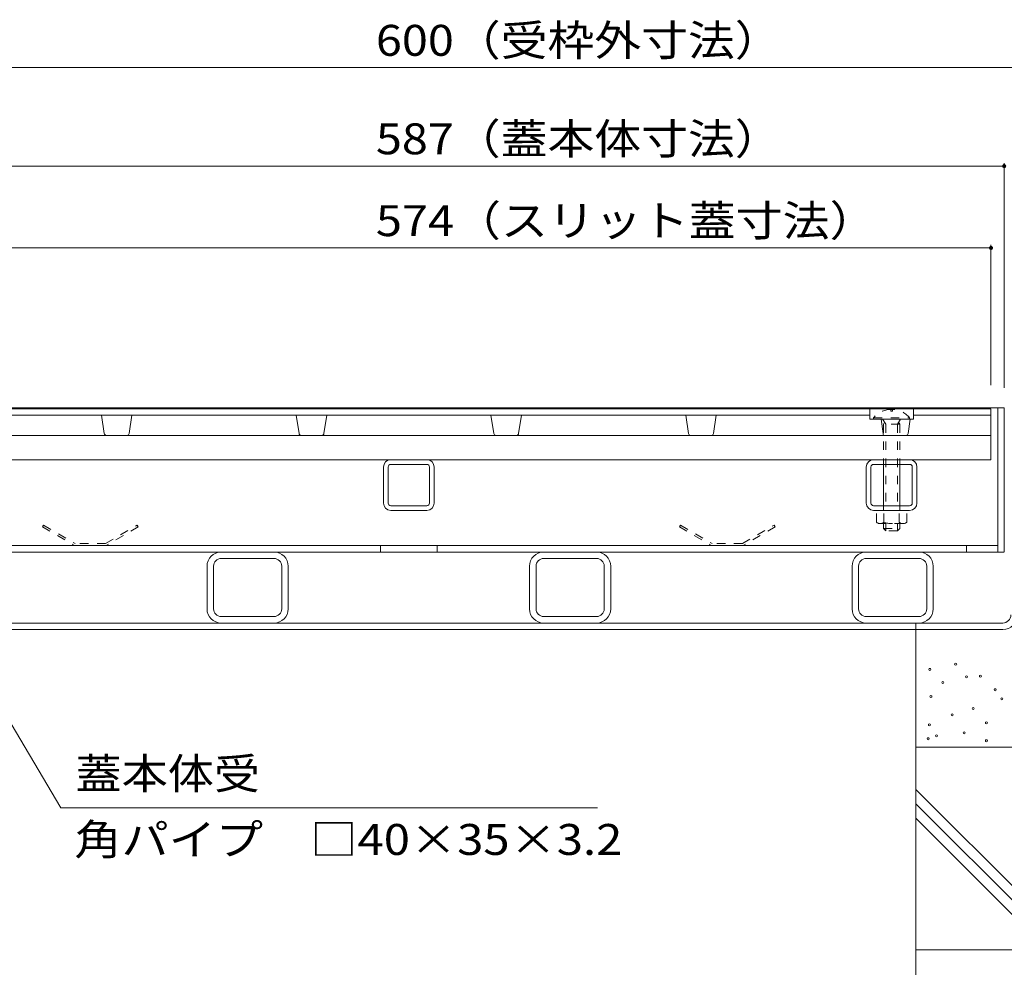
# Model space of a CAD drawing. Units: millimetres. Extents: x -1789 to 1958, y -1330 to 1382.
# Drawn here: x -1145 to -660, y -613 to -146 of the extents above; entities that cross this region are included whole.
import ezdxf

# ---------------------------------------------------------------- set-up
doc = ezdxf.new("R2010")
doc.units = ezdxf.units.MM
doc.header["$LTSCALE"] = 5
doc.linetypes.add('JWW_DASHED1', pattern=[1.693333, 0.846667, -0.846667])
for name, color, linetype in [('4-0', 7, 'Continuous'), ('4-2', 7, 'Continuous'), ('4-4', 7, 'Continuous'), ('4-5', 7, 'Continuous'), ('4-7', 7, 'Continuous'), ('4-B', 7, 'Continuous'), ('4-E', 7, 'Continuous')]:
    doc.layers.add(name, color=color, linetype=linetype)
doc.styles.add('ＭＳ ゴシック', font='txt', dxfattribs={"height": 1})

msp = doc.modelspace()

# ---------------------------------------------------------------- linework, layer by layer
at = {"layer": '4-0', "color": 7, "linetype": 'Continuous', "lineweight": 9}
for p, q in [((-1243.69, -336.91), (-663.09, -336.91)), ((-659.89, -336.91), (-663.09, -336.91)), ((-663.09, -336.91), (-663.09, -407.91)), ((-659.89, -336.91), (-659.89, -407.91)), ((-962.29, -362.41), (-944.49, -362.41)), ((-724.29, -362.41), (-706.49, -362.41)), ((-965.89, -383.81), (-965.89, -366.01)), ((-963.59, -383.81), (-963.59, -366.01)), ((-944.49, -364.71), (-962.29, -364.71)), ((-943.19, -383.81), (-943.19, -366.01)), ((-940.89, -383.81), (-940.89, -366.01)), ((-727.89, -383.81), (-727.89, -366.01)), ((-725.59, -383.81), (-725.59, -366.01)), ((-706.49, -364.71), (-724.29, -364.71)), ((-705.19, -383.81), (-705.19, -366.01)), ((-702.89, -383.81), (-702.89, -366.01)), ((-944.49, -385.11), (-962.29, -385.11)), ((-962.29, -387.41), (-944.49, -387.41)), ((-706.49, -385.11), (-724.29, -385.11)), ((-724.29, -387.41), (-706.49, -387.41)), ((-967.39, -404.71), (-967.39, -407.91)), ((-939.39, -404.71), (-939.39, -407.91)), ((-678.39, -404.71), (-678.39, -407.91)), ((-1246.89, -407.91), (-659.99, -407.91)), ((-1045.89, -411.11), (-1019.89, -411.11)), ((-886.89, -411.11), (-860.89, -411.11)), ((-727.89, -411.11), (-701.89, -411.11)), ((-1052.89, -414.91), (-1052.89, -435.91)), ((-1049.69, -435.91), (-1049.69, -414.91)), ((-1016.09, -435.91), (-1016.09, -414.91)), ((-1012.89, -414.91), (-1012.89, -435.91)), ((-893.89, -414.91), (-893.89, -435.91)), ((-890.69, -435.91), (-890.69, -414.91)), ((-857.09, -435.91), (-857.09, -414.91)), ((-853.89, -414.91), (-853.89, -435.91)), ((-734.89, -414.91), (-734.89, -435.91)), ((-731.69, -435.91), (-731.69, -414.91)), ((-698.09, -435.91), (-698.09, -414.91)), ((-694.89, -414.91), (-694.89, -435.91)), ((-1045.89, -439.71), (-1019.89, -439.71)), ((-886.89, -439.71), (-860.89, -439.71)), ((-727.89, -439.71), (-701.89, -439.71)), ((-1246.19, -442.91), (-660.59, -442.91)), ((-1246.19, -446.11), (-660.59, -446.11)), ((-703.39, -446.11), (-703.39, -442.91))]:
    msp.add_line(p, q, dxfattribs=at)
at = {"layer": '4-0', "color": 2, "linetype": 'JWW_DASHED1', "lineweight": 9}
for p, q in [((-1133.48, -394.71), (-1133.98, -395.57)), ((-1133.98, -395.57), (-1118.16, -404.71)), ((-1133.48, -394.71), (-1117.89, -403.71)), ((-1102.89, -403.71), (-1087.3, -394.71)), ((-1086.8, -395.57), (-1102.62, -404.71)), ((-1087.3, -394.71), (-1086.8, -395.57)), ((-819.48, -394.71), (-819.98, -395.57)), ((-819.98, -395.57), (-804.16, -404.71)), ((-819.48, -394.71), (-803.89, -403.71)), ((-788.89, -403.71), (-773.3, -394.71)), ((-772.8, -395.57), (-788.62, -404.71)), ((-773.3, -394.71), (-772.8, -395.57)), ((-1118.16, -404.71), (-1102.62, -404.71)), ((-1102.89, -403.71), (-1117.89, -403.71)), ((-804.16, -404.71), (-788.62, -404.71)), ((-788.89, -403.71), (-803.89, -403.71))]:
    msp.add_line(p, q, dxfattribs=at)
at = {"layer": '4-0', "color": 7, "linetype": 'Continuous', "lineweight": 9}
for centre, radius, start, end in [((-962.29, -366.01), 3.6, 90, 180), ((-944.49, -366.01), 3.6, 0, 90), ((-724.29, -366.01), 3.6, 90, 180), ((-706.49, -366.01), 3.6, 0, 90), ((-962.29, -366.01), 1.3, 90, 180), ((-944.49, -366.01), 1.3, 0, 90), ((-724.29, -366.01), 1.3, 90, 180), ((-706.49, -366.01), 1.3, 0, 90), ((-962.29, -383.81), 3.6, 180, 270), ((-962.29, -383.81), 1.3, 180, 270), ((-944.49, -383.81), 3.6, 270, 0), ((-944.49, -383.81), 1.3, 270, 0), ((-724.29, -383.81), 3.6, 180, 270), ((-724.29, -383.81), 1.3, 180, 270), ((-706.49, -383.81), 3.6, 270, 0), ((-706.49, -383.81), 1.3, 270, 0), ((-1045.89, -414.91), 7, 90, 180), ((-1045.89, -414.91), 3.8, 90, 180), ((-1019.89, -414.91), 7, 0, 90), ((-1019.89, -414.91), 3.8, 0, 90), ((-886.89, -414.91), 7, 90, 180), ((-886.89, -414.91), 3.8, 90, 180), ((-860.89, -414.91), 7, 0, 90), ((-860.89, -414.91), 3.8, 0, 90), ((-727.89, -414.91), 7, 90, 180), ((-727.89, -414.91), 3.8, 90, 180), ((-701.89, -414.91), 7, 0, 90), ((-701.89, -414.91), 3.8, 0, 90), ((-1045.89, -435.91), 7, 180, 270), ((-1045.89, -435.91), 3.8, 180, 270), ((-1019.89, -435.91), 3.8, 270, 0), ((-1019.89, -435.91), 7, 270, 0), ((-886.89, -435.91), 7, 180, 270), ((-886.89, -435.91), 3.8, 180, 270), ((-860.89, -435.91), 7, 270, 0), ((-860.89, -435.91), 3.8, 270, 0), ((-727.89, -435.91), 7, 180, 270), ((-727.89, -435.91), 3.8, 180, 270), ((-701.89, -435.91), 7, 270, 0), ((-701.89, -435.91), 3.8, 270, 0), ((-660.59, -438.91), 4, 270, 0), ((-660.59, -438.91), 7.2, 270, 0)]:
    msp.add_arc(centre, radius, start, end, dxfattribs=at)
at = {"layer": '4-2', "color": 3, "linetype": 'Continuous', "lineweight": 9}
for p, q in [((-1240.39, -337.41), (-666.39, -337.41)), ((-726.14, -337.41), (-726.14, -342.41)), ((-704.64, -337.41), (-704.64, -342.41)), ((-666.39, -337.41), (-666.39, -362.41)), ((-1180.64, -340.41), (-726.14, -340.41)), ((-1103.52, -349.56), (-1104.89, -340.41)), ((-1091.26, -349.56), (-1089.89, -340.41)), ((-1007.52, -349.56), (-1008.89, -340.41)), ((-995.26, -349.56), (-993.89, -340.41)), ((-911.52, -349.56), (-912.89, -340.41)), ((-899.26, -349.56), (-897.89, -340.41)), ((-815.52, -349.56), (-816.89, -340.41)), ((-803.26, -349.56), (-801.89, -340.41)), ((-704.64, -342.41), (-726.14, -342.41)), ((-719.52, -349.56), (-720.59, -342.41)), ((-707.26, -349.56), (-706.19, -342.41)), ((-704.64, -340.41), (-666.39, -340.41)), ((-666.39, -350.41), (-1240.39, -350.41)), ((-666.39, -362.41), (-1240.39, -362.41))]:
    msp.add_line(p, q, dxfattribs=at)
for centre, start, end in [((-1102.53, -349.41), 188.5308, 270), ((-1092.25, -349.41), 270, 351.4692), ((-1006.53, -349.41), 188.5308, 270), ((-996.25, -349.41), 270, 351.4692), ((-910.53, -349.41), 188.5308, 270), ((-900.25, -349.41), 270, 351.4692), ((-814.53, -349.41), 188.5308, 270), ((-804.25, -349.41), 270, 351.4692), ((-718.53, -349.41), 188.5308, 210.5477), ((-708.25, -349.41), 270, 351.4692)]:
    msp.add_arc(centre, 1, start, end, dxfattribs=at)
at = {"layer": '4-4', "color": 7, "linetype": 'Continuous', "lineweight": 9}
for p, q in [((-1253.39, -169.13), (-653.39, -169.13)), ((-1246.89, -217.67), (-659.89, -217.67)), ((-659.89, -216.17), (-659.89, -326.91)), ((-666.39, -256.51), (-666.39, -325.61)), ((-1240.39, -258.01), (-666.39, -258.01))]:
    msp.add_line(p, q, dxfattribs=at)
at = {"layer": '4-4', "color": 7, "linetype": 'Continuous', "lineweight": 9, "const_width": 1}
for points in [[(-659.39, -217.67, 0.414214), (-659.89, -217.17, 0.414214), (-660.39, -217.67, 0.414214), (-659.89, -218.17, 0.414214)], [(-665.89, -258.01, 0.414214), (-666.39, -257.51, 0.414214), (-666.89, -258.01, 0.414214), (-666.39, -258.51, 0.414214)]]:
    msp.add_lwpolyline(points, format="xyb", close=True, dxfattribs=at)
at = {"layer": '4-5', "color": 7, "linetype": 'Continuous', "lineweight": 9}
for p, q in [((-1124.89, -534), (-1179.12, -442.91)), ((-860.36, -534), (-1124.89, -534))]:
    msp.add_line(p, q, dxfattribs=at)
at = {"layer": '4-7', "color": 7, "linetype": 'Continuous', "lineweight": 9}
msp.add_line((-663.19, -404.71), (-1243.69, -404.71), dxfattribs=at)
at = {"layer": '4-B', "color": 6, "linetype": 'JWW_DASHED1', "lineweight": 9}
for p, q in [((-715.85, -337.62), (-715.85, -338.41)), ((-715.85, -338.41), (-714.93, -338.41)), ((-714.93, -337.62), (-714.93, -338.41)), ((-724.29, -341.71), (-706.49, -341.71)), ((-724.29, -342.41), (-724.29, -341.71)), ((-724.29, -342.41), (-706.49, -342.41)), ((-718.29, -344.91), (-719.65, -342.6)), ((-719.39, -344.91), (-718.85, -343.96)), ((-712.49, -344.91), (-711.02, -342.41)), ((-711.39, -344.91), (-711.94, -343.96)), ((-706.49, -342.41), (-706.49, -341.71)), ((-711.39, -344.91), (-719.39, -344.91)), ((-719.39, -344.91), (-719.39, -364.71)), ((-718.29, -344.91), (-718.29, -387.41)), ((-712.49, -344.91), (-712.49, -387.41)), ((-711.39, -344.91), (-711.39, -364.71)), ((-722.89, -393.19), (-722.89, -387.41)), ((-707.89, -387.41), (-722.89, -387.41)), ((-719.39, -385.11), (-719.39, -387.41)), ((-719.14, -393.19), (-719.14, -387.41)), ((-711.64, -393.19), (-711.64, -387.41)), ((-711.39, -385.11), (-711.39, -387.41)), ((-707.89, -393.19), (-707.89, -387.41)), ((-709.77, -393.91), (-721.02, -393.91)), ((-719.39, -393.91), (-719.39, -396.31)), ((-719.39, -396.31), (-711.4, -396.31)), ((-718.29, -397.41), (-719.39, -396.31)), ((-718.29, -393.91), (-718.29, -397.41)), ((-712.49, -397.41), (-718.29, -397.41)), ((-712.49, -393.91), (-712.49, -397.41)), ((-712.49, -397.41), (-711.39, -396.31)), ((-711.39, -393.91), (-711.39, -396.31))]:
    msp.add_line(p, q, dxfattribs=at)
at = {"layer": '4-B', "color": 6, "linetype": 'Continuous', "lineweight": 9}
for p, q in [((-719.39, -364.71), (-719.39, -385.11)), ((-711.39, -364.71), (-711.39, -385.11))]:
    msp.add_line(p, q, dxfattribs=at)
at = {"layer": '4-B', "color": 6, "linetype": 'JWW_DASHED1', "lineweight": 9}
for centre, radius, start, end in [((-715.39, -349.31), 11.7, 92.2612, 139.5244), ((-715.39, -349.31), 11.7, 89.2046, 92.2612), ((-715.39, -349.31), 11.7, 40.4755, 89.2046), ((-719.99, -342.81), 0.4, 30.4817, 90), ((-721.02, -391.11), 2.8, 227.9257, 312.0743), ((-715.39, -383.82), 10.09, 248.1979, 291.8021), ((-709.77, -391.11), 2.8, 227.9256, 312.0746)]:
    msp.add_arc(centre, radius, start, end, dxfattribs=at)
at = {"layer": '4-E', "color": 2, "linetype": 'Continuous', "lineweight": 9}
for p, q in [((-703.39, -604.08), (-703.39, -446.11)), ((-553.39, -504.08), (-703.39, -504.08)), ((-703.39, -525.01), (-624.33, -604.08)), ((-703.39, -532.08), (-631.4, -604.08)), ((-703.39, -539.15), (-638.47, -604.08)), ((-553.39, -604.08), (-703.39, -604.08)), ((-703.39, -604.08), (-703.39, -846.31))]:
    msp.add_line(p, q, dxfattribs=at)
at = {"layer": '4-E', "color": 7, "linetype": 'Continuous', "lineweight": 9}
for centre in [(-696.57, -465.76), (-683.8, -463.2), (-678.49, -469.49), (-671.62, -469.1), (-690.09, -472.24), (-664.35, -475.78), (-695.98, -479.12), (-661.01, -480.3), (-675.15, -485.01), (-685.57, -488.16), (-696.77, -493.07), (-668.67, -492.09), (-697.36, -499.94), (-693.23, -498.57), (-679.67, -497), (-668.67, -500.93)]:
    msp.add_circle(centre, 0.5, dxfattribs=at)

# ---------------------------------------------------------------- texts
at = {"layer": '4-4', "color": 2, "linetype": 'Continuous', "lineweight": 211, "style": 'ＭＳ ゴシック'}
for s, width, p in [('600（受枠外寸法）', 1.110294, (-969.64, -163.31)), ('587（蓋本体寸法）', 1.110294, (-969.64, -211.85)), ('574（スリット蓋寸法）', 1.113095, (-969.64, -252.19))]:
    msp.add_text(s, height=15.24, dxfattribs=dict(at, width=width)).set_placement(p)
at = {"layer": '4-5', "color": 2, "linetype": 'Continuous', "lineweight": 211, "style": 'ＭＳ ゴシック', "width": 1.09375}
msp.add_text('蓋本体受', height=15.24, dxfattribs=at).set_placement((-1117.72, -524.79))
at = {"layer": '4-5', "color": 2, "linetype": 'Continuous', "lineweight": 9, "style": 'ＭＳ ゴシック', "width": 1.119565}
msp.add_text('角パイプ\u3000□40×35×3.2', height=15.24, dxfattribs=at).set_placement((-1118.35, -557.22))

doc.saveas('drawing.dxf')
